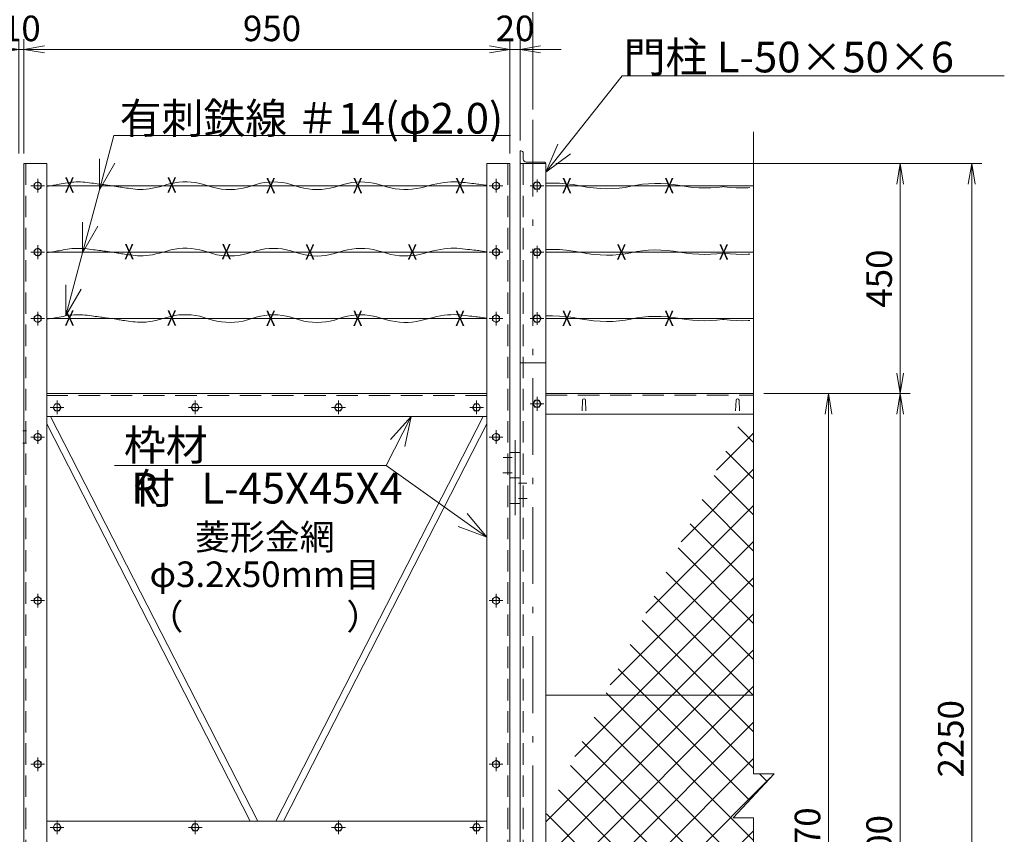
# Model space of a CAD drawing. Units: inches. Extents: x -319 to 11553, y -88 to 8307.
# Drawn here: x 7166 to 9091, y 3913 to 5507 of the extents above; entities that cross this region are included whole.
import ezdxf
from ezdxf.enums import TextEntityAlignment as Align

# ---------------------------------------------------------------- set-up
doc = ezdxf.new("R2010")
doc.units = ezdxf.units.IN
doc.header["$LTSCALE"] = 5
doc.header["$MEASUREMENT"] = 0
doc.header["$PDMODE"] = 35
doc.linetypes.add('DASHDOT', pattern=[50.5, 30, -9, 2.5, -9])
doc.linetypes.add('HIDDEN', pattern=[12.6, 8.4, -4.2])
for name, color, linetype in [('1', 7, 'Continuous'), ('22', 7, 'Continuous'), ('27', 3, 'Continuous'), ('3', 4, 'Continuous'), ('D-STR1', 1, 'Continuous')]:
    doc.layers.add(name, color=color, linetype=linetype)
for name, color, linetype, lineweight in [('D-STR-DIM', 7, 'Continuous', 13), ('D-STR-TXT', 7, 'Continuous', 13), ('D-STR2', 7, 'Continuous', 13), ('D-STR3', 3, 'Continuous', 13)]:
    doc.layers.add(name, color=color, linetype=linetype, lineweight=lineweight)
doc.styles.get("Standard").update_dxf_attribs({"font": 'txt', "bigfont": 'bigfont'})
doc.styles.add('ゴシック', font='txt')
doc.dimstyles.new('STYLE', dxfattribs={"dimscale": 20, "dimtxt": 2.5, "dimasz": 2, "dimexe": 1, "dimexo": 1, "dimgap": 0.8, "dimtad": 1, "dimdsep": 46, "dimtxsty": 'ゴシック', "dimblk": 'OPEN', "dimcen": 1e-08, "dimclrd": 256, "dimclre": 256, "dimclrt": 256, "dimadec": 0, "dimazin": 2, "dimtfac": 1, "dimtmove": 2, "dimatfit": 3, "dimldrblk": 'OPEN', "dimfxl": 0, "dimtolj": 1, "dimtzin": 0, "dimlwd": -1, "dimlwe": -1, "dimarcsym": 0})

# ---------------------------------------------------------------- blocks, each defined once
blk = doc.blocks.new('*G230')
at = {"layer": '22', "color": 7, "linetype": 'Continuous', "lineweight": 9}
for p, q in [((8972.8, 4551), (9045.3, 4623.5)), ((9045.3, 4604.7), (9014.6, 4635.4)), ((9045.3, 4534), (8991.2, 4588.1)), ((8903.6, 4411), (9045.3, 4552.7)), ((9045.3, 4463.3), (8967.8, 4540.8)), ((9045.3, 4392.6), (8944.4, 4493.5)), ((8834.4, 4271.1), (9045.3, 4482)), ((9045.3, 4321.9), (8921, 4446.2)), ((8765.1, 4131.2), (9045.3, 4411.3)), ((9045.3, 4251.2), (8897.6, 4398.9)), ((9045.3, 4180.5), (8874.2, 4351.6)), ((8815.4, 4110.7), (9045.3, 4340.6)), ((9044.3, 4110.7), (8850.8, 4304.3)), ((8973.6, 4110.7), (8827.4, 4257)), ((8886.1, 4110.7), (9045.3, 4269.9)), ((8902.9, 4110.7), (8804, 4209.7)), ((8956.8, 4110.7), (9045.3, 4199.2)), ((8832.2, 4110.7), (8780.6, 4162.4)), ((9027.5, 4110.7), (9045.3, 4128.5)), ((8638.8, 3863.4), (8886.1, 4110.7)), ((8638.8, 3792.7), (8956.8, 4110.7)), ((8638.8, 3722), (9027.5, 4110.7)), ((8695.9, 3991.2), (8815.4, 4110.7)), ((8761.5, 4110.7), (8757.2, 4115.1)), ((9045.3, 3826.9), (8761.5, 4110.7)), ((9037.5, 3905.4), (8832.2, 4110.7)), ((9045.3, 3968.3), (8902.9, 4110.7)), ((9045.3, 4039), (8973.6, 4110.7)), ((9045.3, 4109.8), (9044.3, 4110.7)), ((9045.3, 3756.2), (8733.8, 4067.7)), ((8638.8, 3651.3), (9045.3, 4057.8)), ((9045.3, 3685.5), (8710.4, 4020.4)), ((8638.8, 3580.6), (9045.3, 3987.1)), ((9045.3, 3614.8), (8687, 3973.1)), ((8649.7, 3520.7), (9078.5, 3949.6)), ((9071.6, 3942.1), (9056.8, 3956.9)), ((9045.3, 3544.1), (8663.6, 3925.8)), ((8997.9, 3520.7), (8640.2, 3878.5)), ((8720.4, 3520.7), (9045.3, 3845.6)), ((8927.2, 3520.7), (8638.8, 3809.1)), ((8791.1, 3520.7), (9045.3, 3774.9)), ((8856.5, 3520.7), (8638.8, 3738.4)), ((8861.8, 3520.7), (9045.3, 3704.2)), ((8785.8, 3520.7), (8638.8, 3667.7)), ((8523.8, 3641.3), (8523.1, 3642)), ((8932.5, 3520.7), (9045.3, 3633.5)), ((8488.3, 3571.4), (8523.8, 3607)), ((8523.8, 3570.6), (8499.7, 3594.7)), ((8715.1, 3520.7), (8638.8, 3597)), ((9003.2, 3520.7), (9045.3, 3562.8)), ((8523.8, 3499.9), (8476.3, 3547.4)), ((8419, 3431.5), (8523.8, 3536.3)), ((8644.4, 3520.7), (8638.8, 3526.3)), ((8638.8, 3509.9), (8649.7, 3520.7)), ((8638.8, 3439.2), (8720.4, 3520.7)), ((8638.8, 3368.4), (8791.1, 3520.7)), ((8638.8, 3297.7), (8861.8, 3520.7)), ((8638.8, 3227), (8932.5, 3520.7)), ((8638.8, 3156.3), (9003.2, 3520.7)), ((9045.3, 3119.8), (8644.4, 3520.7)), ((9045.3, 3190.5), (8715.1, 3520.7)), ((9045.3, 3261.2), (8785.8, 3520.7)), ((9045.3, 3331.9), (8856.5, 3520.7)), ((9045.3, 3402.7), (8927.2, 3520.7)), ((9045.3, 3473.4), (8997.9, 3520.7)), ((8523.8, 3429.2), (8452.9, 3500)), ((8638.8, 3085.6), (9045.3, 3492.1)), ((8367.5, 3309.3), (8523.8, 3465.6)), ((8523.8, 3358.4), (8429.5, 3452.7)), ((9045.3, 3049.1), (8638.8, 3455.6)), ((8638.8, 3014.9), (9045.3, 3421.4)), ((8391.8, 3262.9), (8523.8, 3394.9)), ((8523.8, 3287.7), (8406.1, 3405.4)), ((9045.3, 2978.4), (8638.8, 3384.9)), ((8523.8, 3217), (8382.7, 3358.1)), ((8665.4, 2970.7), (9045.3, 3350.7)), ((8416.1, 3216.4), (8523.8, 3324.2)), ((8982.3, 2970.7), (8638.8, 3314.2)), ((8349.8, 3291.6), (8355.7, 3297.4)), ((8523.8, 3146.3), (8374.9, 3295.3)), ((8736.1, 2970.7), (9045.3, 3280)), ((8414.5, 3185), (8335.9, 3263.5)), ((8440.4, 3170), (8523.8, 3253.4)), ((8280.6, 3151.6), (8380, 3251)), ((8911.5, 2970.7), (8638.8, 3243.4)), ((8491.9, 3036.8), (8312.5, 3216.2)), ((8211.4, 3011.7), (8404.2, 3204.6)), ((8806.8, 2970.7), (9045.3, 3209.2)), ((8464.6, 3123.5), (8523.8, 3182.7)), ((8246.1, 2975.7), (8428.5, 3158.1)), ((8482.3, 2975.7), (8289.1, 3168.9)), ((8840.8, 2970.7), (8638.8, 3172.7)), ((8523.8, 3075.6), (8452.3, 3147.1)), ((8877.5, 2970.7), (9045.3, 3138.5)), ((8411.6, 2975.7), (8265.7, 3121.6)), ((8316.8, 2975.7), (8452.8, 3111.7)), ((8488.9, 3077.1), (8523.8, 3112)), ((8770.1, 2970.7), (8638.8, 3102)), ((8340.9, 2975.7), (8242.3, 3074.3)), ((8387.5, 2975.7), (8477, 3065.2)), ((8948.2, 2970.7), (9045.3, 3067.8)), ((8513.2, 3030.7), (8523.8, 3041.3)), ((8270.1, 2975.7), (8218.9, 3027)), ((8699.4, 2970.7), (8638.8, 3031.3)), ((8458.2, 2975.7), (8501.3, 3018.8)), ((9018.9, 2970.7), (9045.3, 2997.1)), ((8199.4, 2975.7), (8195.5, 2979.7))]:
    blk.add_line(p, q, dxfattribs=at)
blk = doc.blocks.new('*G233')
at = {"layer": '1', "color": 7, "linetype": 'Continuous', "lineweight": 9}
for q in [(8327.3, 4560.1), (8335.6, 4611), (8363.3, 4597)]:
    blk.add_line((8375.6, 4655.7), q, dxfattribs=at)
blk = doc.blocks.new('*G234')
at = {"layer": '1', "color": 7, "linetype": 'Continuous', "lineweight": 9}
for q in [(8327.3, 4560.1), (8485.6, 4466.3), (8467.6, 4441)]:
    blk.add_line((8523.8, 4420), q, dxfattribs=at)
blk = doc.blocks.new('*G235')
at = {"layer": '1', "color": 7, "linetype": 'Continuous', "lineweight": 9}
for q in [(8788.6, 5322.2), (8662.7, 5188.7), (8687, 5169.3)]:
    blk.add_line((8638.8, 5133.6), q, dxfattribs=at)
blk = doc.blocks.new('*G236')
at = {"layer": '1', "color": 7, "linetype": 'Continuous', "lineweight": 9}
for q in [(7779.4, 4975.9), (7746.6, 4913.2), (7776.6, 4905.2)]:
    blk.add_line((7746.7, 4853.2), q, dxfattribs=at)
blk = doc.blocks.new('*G237')
at = {"layer": '1', "color": 7, "linetype": 'Continuous', "lineweight": 9}
for q in [(7812.4, 5099.5), (7779.3, 5035.9), (7809.3, 5027.9)]:
    blk.add_line((7779.4, 4975.9), q, dxfattribs=at)
blk = doc.blocks.new('*G238')
at = {"layer": '1', "color": 7, "linetype": 'Continuous', "lineweight": 9}
for q in [(7840.6, 5205.5), (7812.3, 5159.5), (7842.3, 5151.5)]:
    blk.add_line((7812.4, 5099.5), q, dxfattribs=at)
blk = doc.blocks.new('_OPEN')
for p, q in [((-1, 0.167), (0, 0)), ((-1, -0.167), (0, 0)), ((0, 0), (-1, 0))]:
    blk.add_line(p, q)
blk = doc.blocks.new('*D288')
at = {"layer": 'D-STR-DIM', "linetype": 'Continuous'}
for p, q in [((7174.6, 5245), (7174.6, 5468.5)), ((8124.6, 5245), (8124.6, 5468.5)), ((7214.6, 5448.5), (8084.6, 5448.5))]:
    blk.add_line(p, q, dxfattribs=at)
at = {"layer": 'Defpoints', "color": 0, "linetype": 'Continuous'}
for p in [(8124.6, 5448.5), (7174.6, 5225), (8124.6, 5225)]:
    blk.add_point(p, dxfattribs=at)
at = {"layer": 'D-STR-DIM', "linetype": 'Continuous', "xscale": 40, "yscale": 40, "zscale": 40, "rotation": 180}
blk.add_blockref('_OPEN', (7174.6, 5448.5), dxfattribs=at)
at = {"layer": 'D-STR-DIM', "linetype": 'Continuous', "xscale": 40, "yscale": 40, "zscale": 40}
blk.add_blockref('_OPEN', (8124.6, 5448.5), dxfattribs=at)
at = {"layer": 'D-STR-DIM', "linetype": 'Continuous', "lineweight": 9, "insert": (7659.6, 5489.5), "char_height": 50, "attachment_point": 5, "style": 'ゴシック'}
blk.add_mtext('\\A1;950', dxfattribs=at)
blk = doc.blocks.new('*D289')
at = {"layer": 'D-STR-DIM', "linetype": 'Continuous'}
for p, q in [((7164.6, 5245), (7164.6, 5468.5)), ((7174.6, 5245), (7174.6, 5468.5)), ((7124.6, 5448.5), (7084.6, 5448.5)), ((7164.6, 5448.5), (7174.6, 5448.5)), ((7214.6, 5448.5), (7254.6, 5448.5))]:
    blk.add_line(p, q, dxfattribs=at)
at = {"layer": 'Defpoints', "color": 0, "linetype": 'Continuous'}
for p in [(7174.6, 5448.5), (7164.6, 5225), (7174.6, 5225)]:
    blk.add_point(p, dxfattribs=at)
at = {"layer": 'D-STR-DIM', "linetype": 'Continuous', "xscale": 40, "yscale": 40, "zscale": 40}
blk.add_blockref('_OPEN', (7164.6, 5448.5), dxfattribs=at)
at = {"layer": 'D-STR-DIM', "linetype": 'Continuous', "xscale": 40, "yscale": 40, "zscale": 40, "rotation": 180}
blk.add_blockref('_OPEN', (7174.6, 5448.5), dxfattribs=at)
at = {"layer": 'D-STR-DIM', "linetype": 'Continuous', "lineweight": 9, "insert": (7169.6, 5489.5), "char_height": 50, "attachment_point": 5, "style": 'ゴシック'}
blk.add_mtext('\\A1;10', dxfattribs=at)
blk = doc.blocks.new('*D290')
at = {"layer": 'D-STR-DIM', "linetype": 'Continuous'}
for p, q in [((6169.6, 5252.4), (6169.6, 5679.5)), ((8169.6, 5330.6), (8169.6, 5679.5)), ((8129.6, 5659.5), (6209.6, 5659.5))]:
    blk.add_line(p, q, dxfattribs=at)
at = {"layer": 'Defpoints', "color": 0, "linetype": 'Continuous'}
for p in [(6169.6, 5659.5), (8169.6, 5310.6), (6169.6, 5232.4)]:
    blk.add_point(p, dxfattribs=at)
at = {"layer": 'D-STR-DIM', "linetype": 'Continuous', "xscale": 40, "yscale": 40, "zscale": 40, "rotation": 180}
blk.add_blockref('_OPEN', (6169.6, 5659.5), dxfattribs=at)
at = {"layer": 'D-STR-DIM', "linetype": 'Continuous', "xscale": 40, "yscale": 40, "zscale": 40}
blk.add_blockref('_OPEN', (8169.6, 5659.5), dxfattribs=at)
at = {"layer": 'D-STR-DIM', "linetype": 'Continuous', "lineweight": 9, "insert": (7174.6, 5700.5), "char_height": 50, "attachment_point": 5, "style": 'ゴシック'}
blk.add_mtext('\\A1;2000', dxfattribs=at)
blk = doc.blocks.new('*D291')
at = {"layer": 'D-STR-DIM', "linetype": 'Continuous'}
for p, q in [((8124.6, 5245), (8124.6, 5468.5)), ((8144.6, 5270), (8144.6, 5468.5)), ((8084.6, 5448.5), (8044.6, 5448.5)), ((8144.6, 5448.5), (8124.6, 5448.5)), ((8184.6, 5448.5), (8224.6, 5448.5))]:
    blk.add_line(p, q, dxfattribs=at)
at = {"layer": 'Defpoints', "color": 0, "linetype": 'Continuous'}
for p in [(8124.6, 5448.5), (8144.6, 5250), (8124.6, 5225)]:
    blk.add_point(p, dxfattribs=at)
at = {"layer": 'D-STR-DIM', "linetype": 'Continuous', "xscale": 40, "yscale": 40, "zscale": 40}
blk.add_blockref('_OPEN', (8124.6, 5448.5), dxfattribs=at)
at = {"layer": 'D-STR-DIM', "linetype": 'Continuous', "xscale": 40, "yscale": 40, "zscale": 40, "rotation": 180}
blk.add_blockref('_OPEN', (8144.6, 5448.5), dxfattribs=at)
at = {"layer": 'D-STR-DIM', "linetype": 'Continuous', "lineweight": 9, "insert": (8134.6, 5489.5), "char_height": 50, "attachment_point": 5, "style": 'ゴシック'}
blk.add_mtext('\\A1;20', dxfattribs=at)
blk = doc.blocks.new('*D292')
at = {"layer": 'D-STR-DIM', "linetype": 'Continuous'}
for p, q in [((8621.1, 4775.3), (8767.3, 4775.3)), ((8747.3, 3045.3), (8747.3, 4735.3)), ((8621.1, 3005.3), (8767.3, 3005.3))]:
    blk.add_line(p, q, dxfattribs=at)
at = {"layer": 'Defpoints', "color": 0, "linetype": 'Continuous'}
for p in [(8601.1, 4775.3), (8747.3, 4775.3), (8601.1, 3005.3)]:
    blk.add_point(p, dxfattribs=at)
at = {"layer": 'D-STR-DIM', "linetype": 'Continuous', "xscale": 40, "yscale": 40, "zscale": 40}
for p, rotation in [((8747.3, 4775.3), 90), ((8747.3, 3005.3), 270)]:
    blk.add_blockref('_OPEN', p, dxfattribs=dict(at, rotation=rotation))
at = {"layer": 'D-STR-DIM', "linetype": 'Continuous', "lineweight": 9, "insert": (8706.3, 3890.3), "char_height": 50, "attachment_point": 5, "rotation": 90, "style": 'ゴシック'}
blk.add_mtext('\\A1;1770', dxfattribs=at)
blk = doc.blocks.new('*D294')
at = {"layer": 'D-STR-DIM', "linetype": 'Continuous'}
for p, q in [((8621.1, 4775.3), (8907.3, 4775.3)), ((8887.3, 3015.3), (8887.3, 4735.3)), ((8339.6, 2975.3), (8907.3, 2975.3))]:
    blk.add_line(p, q, dxfattribs=at)
at = {"layer": 'Defpoints', "color": 0, "linetype": 'Continuous'}
for p in [(8601.1, 4775.3), (8887.3, 4775.3), (8319.6, 2975.3)]:
    blk.add_point(p, dxfattribs=at)
at = {"layer": 'D-STR-DIM', "linetype": 'Continuous', "xscale": 40, "yscale": 40, "zscale": 40}
for p, rotation in [((8887.3, 4775.3), 90), ((8887.3, 2975.3), 270)]:
    blk.add_blockref('_OPEN', p, dxfattribs=dict(at, rotation=rotation))
at = {"layer": 'D-STR-DIM', "linetype": 'Continuous', "lineweight": 9, "insert": (8846.3, 3875.3), "char_height": 50, "attachment_point": 5, "rotation": 90, "style": 'ゴシック'}
blk.add_mtext('\\A1;1800', dxfattribs=at)
blk = doc.blocks.new('*D296')
at = {"layer": 'D-STR-DIM', "linetype": 'Continuous'}
for p, q in [((8214.6, 5225), (9047.3, 5225)), ((9027.3, 3015.3), (9027.3, 5185)), ((8339.6, 2975.3), (9047.3, 2975.3))]:
    blk.add_line(p, q, dxfattribs=at)
at = {"layer": 'Defpoints', "color": 0, "linetype": 'Continuous'}
for p in [(8194.6, 5225), (9027.3, 5225), (8319.6, 2975.3)]:
    blk.add_point(p, dxfattribs=at)
at = {"layer": 'D-STR-DIM', "linetype": 'Continuous', "xscale": 40, "yscale": 40, "zscale": 40}
for p, rotation in [((9027.3, 5225), 90), ((9027.3, 2975.3), 270)]:
    blk.add_blockref('_OPEN', p, dxfattribs=dict(at, rotation=rotation))
at = {"layer": 'D-STR-DIM', "linetype": 'Continuous', "lineweight": 9, "insert": (8986.3, 4100.2), "char_height": 50, "attachment_point": 5, "rotation": 90, "style": 'ゴシック'}
blk.add_mtext('\\A1;2250', dxfattribs=at)
blk = doc.blocks.new('*D297')
at = {"layer": 'D-STR-DIM', "linetype": 'Continuous'}
for p, q in [((8214.6, 5225), (8907.3, 5225)), ((8887.3, 4815.3), (8887.3, 5185)), ((8621.1, 4775.3), (8907.3, 4775.3))]:
    blk.add_line(p, q, dxfattribs=at)
at = {"layer": 'Defpoints', "color": 0, "linetype": 'Continuous'}
for p in [(8194.6, 5225), (8887.3, 5225), (8601.1, 4775.3)]:
    blk.add_point(p, dxfattribs=at)
at = {"layer": 'D-STR-DIM', "linetype": 'Continuous', "xscale": 40, "yscale": 40, "zscale": 40}
for p, rotation in [((8887.3, 5225), 90), ((8887.3, 4775.3), 270)]:
    blk.add_blockref('_OPEN', p, dxfattribs=dict(at, rotation=rotation))
at = {"layer": 'D-STR-DIM', "linetype": 'Continuous', "lineweight": 9, "insert": (8846.3, 5000.2), "char_height": 50, "attachment_point": 5, "rotation": 90, "style": 'ゴシック'}
blk.add_mtext('\\A1;450', dxfattribs=at)

msp = doc.modelspace()

# ---------------------------------------------------------------- linework, layer by layer
at = {"layer": '27', "color": 3, "linetype": 'Continuous', "lineweight": 9}
for p, q in [((7219.571, 5181.731), (8079.571, 5181.731)), ((8194.571, 5181.731), (8601.054, 5181.731)), ((7219.571, 5051.828), (8079.571, 5051.828)), ((8194.571, 5051.828), (8601.054, 5051.828)), ((7219.571, 4921.924), (8079.571, 4921.924)), ((8194.571, 4921.924), (8601.054, 4921.924)), ((8144.571, 4660.321), (8124.571, 4660.321)), ((8144.571, 4610.321), (8124.571, 4610.321)), ((8144.571, 4560.321), (8124.571, 4560.321))]:
    msp.add_line(p, q, dxfattribs=at)
at = {"layer": '27', "color": 3, "linetype": 'DASHDOT', "lineweight": 9}
msp.add_line((8134.571, 4537.493), (8134.571, 4683.931), dxfattribs=at)
at = {"layer": '27', "color": 3, "linetype": 'Continuous', "lineweight": 9}
for points in [[(8194.571, 5186.866), (8195.127, 5186.904), (8208.168, 5187.148), (8221.333, 5186.737), (8234.623, 5185.674), (8248.037, 5183.958), (8261.576, 5181.588), (8275.034, 5179.216), (8288.203, 5177.493), (8301.086, 5176.419), (8313.681, 5175.995), (8325.988, 5176.219), (8338.008, 5177.093), (8349.74, 5178.616), (8361.185, 5180.789), (8372.567, 5182.992), (8384.112, 5184.609), (8395.819, 5185.639), (8407.689, 5186.082), (8419.721, 5185.938), (8431.916, 5185.208), (8444.273, 5183.891), (8456.793, 5181.987), (8469.3, 5180.058), (8481.62, 5178.666), (8493.753, 5177.811), (8505.697, 5177.493), (8517.455, 5177.711), (8529.024, 5178.467), (8540.407, 5179.759), (8542.068, 5180.03)], [(8593.385, 5178.023), (8590.383, 5177.811), (8578.439, 5177.493), (8566.681, 5177.711), (8555.112, 5178.467), (8543.729, 5179.759), (8542.068, 5180.03)], [(8194.571, 5056.962), (8195.127, 5057.001), (8208.168, 5057.244), (8221.333, 5056.834), (8234.623, 5055.77), (8248.037, 5054.054), (8261.576, 5051.684), (8275.034, 5049.312), (8288.203, 5047.589), (8301.086, 5046.515), (8313.681, 5046.091), (8325.988, 5046.316), (8338.008, 5047.19), (8349.74, 5048.713), (8361.185, 5050.885), (8372.567, 5053.088), (8384.112, 5054.705), (8395.819, 5055.735), (8407.689, 5056.178), (8419.721, 5056.034), (8431.916, 5055.304), (8444.273, 5053.987), (8456.793, 5052.083), (8469.3, 5050.154), (8481.62, 5048.763), (8493.753, 5047.907), (8505.697, 5047.589), (8517.455, 5047.808), (8529.024, 5048.563), (8540.407, 5049.855), (8542.068, 5050.126)], [(8593.385, 5048.119), (8590.383, 5047.907), (8578.439, 5047.589), (8566.681, 5047.808), (8555.112, 5048.563), (8543.729, 5049.855), (8542.068, 5050.126)], [(8194.571, 4927.058), (8195.127, 4927.097), (8208.168, 4927.34), (8221.333, 4926.93), (8234.623, 4925.867), (8248.037, 4924.15), (8261.576, 4921.78), (8275.034, 4919.408), (8288.203, 4917.685), (8301.086, 4916.612), (8313.681, 4916.187), (8325.988, 4916.412), (8338.008, 4917.286), (8349.74, 4918.809), (8361.185, 4920.981), (8372.567, 4923.184), (8384.112, 4924.801), (8395.819, 4925.831), (8407.689, 4926.274), (8419.721, 4926.131), (8431.916, 4925.4), (8444.273, 4924.083), (8456.793, 4922.179), (8469.3, 4920.251), (8481.62, 4918.859), (8493.753, 4918.004), (8505.697, 4917.685), (8517.455, 4917.904), (8529.024, 4918.659), (8540.407, 4919.951), (8542.068, 4920.222)], [(8593.385, 4918.215), (8590.383, 4918.004), (8578.439, 4917.685), (8566.681, 4917.904), (8555.112, 4918.659), (8543.729, 4919.951), (8542.068, 4920.222)]]:
    msp.add_lwpolyline(points, dxfattribs=at)
at = {"layer": '3', "color": 4, "linetype": 'Continuous', "lineweight": 9}
for p, q in [((8111.606, 4650.321), (8129.352, 4650.321)), ((8110.62, 4620.321), (8129.106, 4620.321)), ((8141.211, 4600.321), (8157.787, 4600.321)), ((8141.704, 4570.321), (8158.033, 4570.321))]:
    msp.add_line(p, q, dxfattribs=at)
at = {"layer": 'D-STR-DIM', "color": 7, "linetype": 'Continuous', "lineweight": 9}
msp.add_line((7350.411, 5280.057), (8126.041, 5280.057), dxfattribs=at)
at = {"layer": 'D-STR-TXT', "linetype": 'Continuous', "lineweight": 9}
for p, q in [((8344.347, 5396.833), (9091.004, 5396.833)), ((7351.816, 4634.653), (7883.002, 4634.653))]:
    msp.add_line(p, q, dxfattribs=at)
at = {"layer": 'D-STR1', "linetype": 'DASHDOT', "lineweight": 9}
for p, q in [((8169.571, 5310.566), (8169.571, 2660.401)), ((7188.139, 5181.731), (7215.021, 5181.731)), ((7201.571, 5168.299), (7201.571, 5195.181)), ((8111.004, 5181.731), (8084.121, 5181.731)), ((8097.571, 5168.299), (8097.571, 5195.181)), ((8164.139, 5181.731), (8191.021, 5181.731)), ((7201.571, 5038.395), (7201.571, 5065.277)), ((8097.571, 5038.395), (8097.571, 5065.277)), ((7188.139, 5051.828), (7215.021, 5051.828)), ((8111.004, 5051.828), (8084.121, 5051.828)), ((8164.139, 5051.828), (8191.021, 5051.828)), ((7201.571, 4908.492), (7201.571, 4935.374)), ((8097.571, 4908.492), (8097.571, 4935.374)), ((7188.139, 4921.924), (7215.021, 4921.924)), ((8111.004, 4921.924), (8084.121, 4921.924)), ((8164.139, 4921.924), (8191.021, 4921.924)), ((7239.571, 4734.889), (7239.571, 4761.771)), ((7509.571, 4734.889), (7509.571, 4761.771)), ((7789.571, 4734.889), (7789.571, 4761.771)), ((8059.571, 4734.889), (8059.571, 4761.771)), ((8164.139, 4755.321), (8191.021, 4755.321)), ((8177.571, 4768.753), (8177.571, 4741.871)), ((7253.004, 4748.321), (7226.121, 4748.321)), ((7523.004, 4748.321), (7496.121, 4748.321)), ((7803.004, 4748.321), (7776.121, 4748.321)), ((8073.004, 4748.321), (8046.121, 4748.321)), ((7201.571, 4703.753), (7201.571, 4676.871)), ((7201.571, 4703.753), (7201.571, 4676.871)), ((8097.571, 4703.753), (8097.571, 4676.871)), ((8097.571, 4703.753), (8097.571, 4676.871)), ((7188.139, 4690.321), (7215.021, 4690.321)), ((7188.139, 4690.321), (7215.021, 4690.321)), ((8111.004, 4690.321), (8084.121, 4690.321)), ((8111.004, 4690.321), (8084.121, 4690.321)), ((7188.139, 4370.321), (7215.021, 4370.321)), ((7188.139, 4370.321), (7215.021, 4370.321)), ((7201.571, 4383.753), (7201.571, 4356.871)), ((7201.571, 4383.753), (7201.571, 4356.871)), ((8111.004, 4370.321), (8084.121, 4370.321)), ((8111.004, 4370.321), (8084.121, 4370.321)), ((8097.571, 4383.753), (8097.571, 4356.871)), ((8097.571, 4383.753), (8097.571, 4356.871)), ((7201.571, 4063.753), (7201.571, 4036.871)), ((7201.571, 4063.753), (7201.571, 4036.871)), ((8097.571, 4063.753), (8097.571, 4036.871)), ((8097.571, 4063.753), (8097.571, 4036.871)), ((7188.139, 4050.321), (7215.021, 4050.321)), ((7188.139, 4050.321), (7215.021, 4050.321)), ((8111.004, 4050.321), (8084.121, 4050.321)), ((8111.004, 4050.321), (8084.121, 4050.321)), ((7253.004, 3926.821), (7226.121, 3926.821)), ((7239.571, 3913.389), (7239.571, 3940.271)), ((7523.004, 3926.821), (7496.121, 3926.821)), ((7509.571, 3913.389), (7509.571, 3940.271)), ((7803.004, 3926.821), (7776.121, 3926.821)), ((7789.571, 3913.389), (7789.571, 3940.271)), ((8073.004, 3926.821), (8046.121, 3926.821)), ((8059.571, 3913.389), (8059.571, 3940.271))]:
    msp.add_line(p, q, dxfattribs=at)
at = {"layer": 'D-STR1', "linetype": 'Continuous', "lineweight": 9}
for p, q in [((8601.054, 5287.12), (8601.054, 4031.466)), ((8144.571, 5250.033), (8144.571, 5225.033)), ((8144.571, 5250.033), (8146.071, 5250.033)), ((8150.571, 5234.033), (8150.571, 5245.533)), ((7174.571, 5225.033), (7174.571, 3005.321)), ((7174.571, 5225.033), (7219.571, 5225.033)), ((7219.571, 5225.033), (7219.571, 3050.321)), ((8079.571, 5225.033), (8124.571, 5225.033)), ((8079.571, 5225.033), (8079.571, 3050.321)), ((8124.571, 5225.033), (8124.571, 3005.321)), ((8144.571, 5225.312), (8144.571, 2675.321)), ((8144.571, 5225.033), (8194.571, 5225.033)), ((8144.571, 5225.033), (8194.571, 5225.033)), ((8156.571, 5228.033), (8192.071, 5228.033)), ((8194.571, 5225.312), (8194.571, 2675.321)), ((8194.571, 4835.321), (8144.571, 4835.321)), ((8194.571, 4835.321), (8144.571, 4835.321)), ((8079.571, 4775.321), (7219.571, 4775.321)), ((8194.571, 4775.321), (8601.054, 4775.321)), ((8265.821, 4741.821), (8266.571, 4762.321)), ((8273.321, 4741.821), (8272.571, 4762.321)), ((8565.821, 4741.821), (8566.571, 4762.321)), ((8573.321, 4741.821), (8572.571, 4762.321)), ((8194.571, 4735.321), (8601.054, 4735.321)), ((8079.571, 4730.321), (7219.571, 4730.321)), ((7617.186, 3939.321), (7219.571, 4716.056)), ((7631.79, 3939.321), (7226.874, 4730.321)), ((8072.269, 4730.321), (7667.353, 3939.321)), ((8079.571, 4716.056), (7681.957, 3939.321)), ((8194.571, 4185.321), (8601.054, 4185.321)), ((8641.054, 4031.466), (8561.054, 3945.306)), ((8601.054, 4031.466), (8641.054, 4031.466)), ((8079.571, 3939.321), (7219.571, 3939.321)), ((8601.054, 3945.306), (8561.054, 3945.306)), ((8601.054, 3945.306), (8601.054, 2909.636))]:
    msp.add_line(p, q, dxfattribs=at)
at = {"layer": 'D-STR1', "linetype": 'HIDDEN', "lineweight": 9}
for p, q in [((7178.571, 5225.312), (7178.571, 3009.321)), ((8120.571, 5225.312), (8120.571, 3009.321)), ((8150.571, 5225.312), (8150.571, 2675.321)), ((8079.571, 4771.321), (7219.571, 4771.321)), ((8194.571, 4772.321), (8601.054, 4772.321))]:
    msp.add_line(p, q, dxfattribs=at)
at = {"layer": 'D-STR1', "color": 7, "linetype": 'DASHDOT', "lineweight": 9}
for p, q in [((8177.571, 5194.118), (8177.571, 5169.347)), ((8177.571, 5064.214), (8177.571, 5039.443)), ((8177.571, 4934.31), (8177.571, 4909.539)), ((7172.368, 4702.321), (7179.8, 4702.321)), ((7172.514, 4678.321), (7179.873, 4678.321))]:
    msp.add_line(p, q, dxfattribs=at)
at = {"layer": 'D-STR1', "linetype": 'Continuous', "lineweight": 9}
for points in [[(7201.571, 5189.571), (7208.361, 5185.651), (7208.361, 5177.811), (7201.571, 5173.891), (7194.782, 5177.811), (7194.782, 5185.651), (7201.571, 5189.571)], [(8097.571, 5189.571), (8090.782, 5185.651), (8090.782, 5177.811), (8097.571, 5173.891), (8104.361, 5177.811), (8104.361, 5185.651), (8097.571, 5189.571)], [(8185.411, 5181.731), (8181.491, 5188.521), (8173.651, 5188.521), (8169.731, 5181.731), (8173.651, 5174.942), (8181.491, 5174.942), (8185.411, 5181.731)], [(7201.571, 5059.668), (7208.361, 5055.748), (7208.361, 5047.908), (7201.571, 5043.988), (7194.782, 5047.908), (7194.782, 5055.748), (7201.571, 5059.668)], [(8097.571, 5059.668), (8090.782, 5055.748), (8090.782, 5047.908), (8097.571, 5043.988), (8104.361, 5047.908), (8104.361, 5055.748), (8097.571, 5059.668)], [(8185.411, 5051.828), (8181.491, 5058.617), (8173.651, 5058.617), (8169.731, 5051.828), (8173.651, 5045.038), (8181.491, 5045.038), (8185.411, 5051.828)], [(7201.571, 4929.764), (7208.361, 4925.844), (7208.361, 4918.004), (7201.571, 4914.084), (7194.782, 4918.004), (7194.782, 4925.844), (7201.571, 4929.764)], [(8097.571, 4929.764), (8090.782, 4925.844), (8090.782, 4918.004), (8097.571, 4914.084), (8104.361, 4918.004), (8104.361, 4925.844), (8097.571, 4929.764)], [(8185.411, 4921.924), (8181.491, 4928.713), (8173.651, 4928.713), (8169.731, 4921.924), (8173.651, 4915.134), (8181.491, 4915.134), (8185.411, 4921.924)], [(7231.731, 4748.321), (7235.651, 4755.111), (7243.491, 4755.111), (7247.411, 4748.321), (7243.491, 4741.532), (7235.651, 4741.532), (7231.731, 4748.321)], [(7501.731, 4748.321), (7505.651, 4755.111), (7513.491, 4755.111), (7517.411, 4748.321), (7513.491, 4741.532), (7505.651, 4741.532), (7501.731, 4748.321)], [(7781.731, 4748.321), (7785.651, 4755.111), (7793.491, 4755.111), (7797.411, 4748.321), (7793.491, 4741.532), (7785.651, 4741.532), (7781.731, 4748.321)], [(8051.731, 4748.321), (8055.651, 4755.111), (8063.491, 4755.111), (8067.411, 4748.321), (8063.491, 4741.532), (8055.651, 4741.532), (8051.731, 4748.321)], [(8185.411, 4755.321), (8181.491, 4762.111), (8173.651, 4762.111), (8169.731, 4755.321), (8173.651, 4748.532), (8181.491, 4748.532), (8185.411, 4755.321)], [(7201.571, 4682.481), (7208.361, 4686.401), (7208.361, 4694.241), (7201.571, 4698.161), (7194.782, 4694.241), (7194.782, 4686.401), (7201.571, 4682.481)], [(7201.571, 4682.481), (7208.361, 4686.401), (7208.361, 4694.241), (7201.571, 4698.161), (7194.782, 4694.241), (7194.782, 4686.401), (7201.571, 4682.481)], [(8097.571, 4682.481), (8090.782, 4686.401), (8090.782, 4694.241), (8097.571, 4698.161), (8104.361, 4694.241), (8104.361, 4686.401), (8097.571, 4682.481)], [(8097.571, 4682.481), (8090.782, 4686.401), (8090.782, 4694.241), (8097.571, 4698.161), (8104.361, 4694.241), (8104.361, 4686.401), (8097.571, 4682.481)], [(7201.571, 4362.481), (7208.361, 4366.401), (7208.361, 4374.241), (7201.571, 4378.161), (7194.782, 4374.241), (7194.782, 4366.401), (7201.571, 4362.481)], [(7201.571, 4362.481), (7208.361, 4366.401), (7208.361, 4374.241), (7201.571, 4378.161), (7194.782, 4374.241), (7194.782, 4366.401), (7201.571, 4362.481)], [(8097.571, 4362.481), (8090.782, 4366.401), (8090.782, 4374.241), (8097.571, 4378.161), (8104.361, 4374.241), (8104.361, 4366.401), (8097.571, 4362.481)], [(8097.571, 4362.481), (8090.782, 4366.401), (8090.782, 4374.241), (8097.571, 4378.161), (8104.361, 4374.241), (8104.361, 4366.401), (8097.571, 4362.481)], [(7201.571, 4042.481), (7208.361, 4046.401), (7208.361, 4054.241), (7201.571, 4058.161), (7194.782, 4054.241), (7194.782, 4046.401), (7201.571, 4042.481)], [(7201.571, 4042.481), (7208.361, 4046.401), (7208.361, 4054.241), (7201.571, 4058.161), (7194.782, 4054.241), (7194.782, 4046.401), (7201.571, 4042.481)], [(8097.571, 4042.481), (8090.782, 4046.401), (8090.782, 4054.241), (8097.571, 4058.161), (8104.361, 4054.241), (8104.361, 4046.401), (8097.571, 4042.481)], [(8097.571, 4042.481), (8090.782, 4046.401), (8090.782, 4054.241), (8097.571, 4058.161), (8104.361, 4054.241), (8104.361, 4046.401), (8097.571, 4042.481)], [(7231.731, 3926.821), (7235.651, 3933.611), (7243.491, 3933.611), (7247.411, 3926.821), (7243.491, 3920.032), (7235.651, 3920.032), (7231.731, 3926.821)], [(7501.731, 3926.821), (7505.651, 3933.611), (7513.491, 3933.611), (7517.411, 3926.821), (7513.491, 3920.032), (7505.651, 3920.032), (7501.731, 3926.821)], [(7781.731, 3926.821), (7785.651, 3933.611), (7793.491, 3933.611), (7797.411, 3926.821), (7793.491, 3920.032), (7785.651, 3920.032), (7781.731, 3926.821)], [(8051.731, 3926.821), (8055.651, 3933.611), (8063.491, 3933.611), (8067.411, 3926.821), (8063.491, 3920.032), (8055.651, 3920.032), (8051.731, 3926.821)]]:
    msp.add_lwpolyline(points, dxfattribs=at)
for centre in [(7201.571, 5181.731), (8097.571, 5181.731), (8177.571, 5181.731), (7201.571, 5051.828), (8097.571, 5051.828), (8177.571, 5051.828), (7201.571, 4921.924), (8097.571, 4921.924), (8177.571, 4921.924), (7239.571, 4748.321), (7509.571, 4748.321), (7789.571, 4748.321), (8059.571, 4748.321), (8177.571, 4755.321), (7201.571, 4690.321), (7201.571, 4690.321), (8097.571, 4690.321), (8097.571, 4690.321), (7201.571, 4370.321), (7201.571, 4370.321), (8097.571, 4370.321), (8097.571, 4370.321), (7201.571, 4050.321), (7201.571, 4050.321), (8097.571, 4050.321), (8097.571, 4050.321), (7239.571, 3926.821), (7509.571, 3926.821), (7789.571, 3926.821), (8059.571, 3926.821)]:
    msp.add_circle(centre, 6.8, dxfattribs=at)
for centre, radius, start, end in [((8146.071, 5245.533), 4.5, 0, 90.000003), ((8156.571, 5234.033), 6, 180.000005, 270.000083), ((8192.071, 5225.533), 2.5, 0, 90.000104), ((8269.571, 4762.321), 3, 0, 180), ((8569.571, 4762.321), 3, 0, 180)]:
    msp.add_arc(centre, radius, start, end, dxfattribs=at)
at = {"layer": 'D-STR3', "linetype": 'Continuous', "lineweight": 9}
for points in [[(7348.058, 5181.731), (7333.871, 5183.555), (7330.961, 5183.929), (7327.905, 5184.322), (7324.704, 5184.734), (7321.356, 5185.164), (7317.863, 5185.613), (7314.224, 5186.081), (7310.439, 5186.568), (7306.508, 5187.073), (7302.432, 5187.597), (7298.21, 5188.14), (7293.916, 5188.624), (7289.625, 5188.972), (7285.336, 5189.183), (7281.05, 5189.259), (7276.767, 5189.198), (7272.487, 5189.001), (7268.209, 5188.668), (7263.934, 5188.199), (7259.661, 5187.594), (7255.391, 5186.852), (7251.264, 5186.071), (7247.419, 5185.348), (7243.855, 5184.683), (7240.574, 5184.075), (7237.575, 5183.525), (7234.858, 5183.033), (7232.423, 5182.599), (7230.27, 5182.222), (7228.399, 5181.903), (7226.81, 5181.642), (7219.571, 5180.481)], [(8079.571, 5182.752), (8066.715, 5184.381), (8064.002, 5184.72), (8061.003, 5185.086), (8057.719, 5185.478), (8054.151, 5185.896), (8050.297, 5186.341), (8046.158, 5186.813), (8041.735, 5187.311), (8037.026, 5187.836), (8032.032, 5188.387), (8026.754, 5188.964), (8021.193, 5189.405), (8015.355, 5189.545), (8009.237, 5189.385), (8002.841, 5188.925), (7996.166, 5188.165), (7989.213, 5187.104), (7981.981, 5185.744), (7974.471, 5184.083), (7966.682, 5182.122), (7958.614, 5179.86), (7950.393, 5177.713), (7942.141, 5176.092), (7933.86, 5175), (7925.549, 5174.435), (7917.209, 5174.397), (7908.838, 5174.887), (7900.439, 5175.904), (7892.009, 5177.449), (7883.549, 5179.522), (7875.06, 5182.122), (7866.556, 5184.694), (7858.053, 5186.684), (7849.551, 5188.092), (7841.048, 5188.916), (7832.547, 5189.159), (7824.045, 5188.818), (7815.545, 5187.895), (7807.044, 5186.39), (7798.545, 5184.302), (7790.046, 5181.631), (7781.547, 5178.967), (7773.047, 5176.897), (7764.548, 5175.421), (7756.049, 5174.54), (7747.549, 5174.254), (7739.05, 5174.562), (7730.55, 5175.465), (7722.05, 5176.962), (7713.55, 5179.054), (7705.05, 5181.741), (7696.549, 5184.426), (7688.049, 5186.517), (7679.549, 5188.011), (7671.049, 5188.91), (7662.549, 5189.213), (7654.048, 5188.921), (7645.548, 5188.033), (7637.048, 5186.549), (7628.548, 5184.469), (7620.048, 5181.794), (7611.549, 5179.115), (7603.049, 5177.024), (7594.549, 5175.522), (7586.049, 5174.607), (7577.549, 5174.281), (7569.049, 5174.543), (7560.549, 5175.392), (7552.049, 5176.83), (7543.549, 5178.856), (7535.049, 5181.471), (7526.591, 5184.114), (7518.219, 5186.227), (7509.931, 5187.809), (7501.729, 5188.862), (7493.612, 5189.384), (7485.579, 5189.376), (7477.632, 5188.838), (7469.77, 5187.77), (7461.992, 5186.171), (7454.3, 5184.042), (7446.792, 5181.798), (7439.567, 5179.854), (7432.626, 5178.211), (7425.968, 5176.868), (7419.593, 5175.825), (7413.502, 5175.082), (7407.694, 5174.639), (7402.169, 5174.497), (7396.928, 5174.654), (7391.97, 5175.112), (7387.295, 5175.708), (7382.904, 5176.278), (7378.796, 5176.824), (7374.971, 5177.344), (7371.43, 5177.839), (7368.172, 5178.31), (7365.197, 5178.755), (7362.505, 5179.176), (7360.097, 5179.571), (7357.973, 5179.942), (7348.058, 5181.731)], [(7348.058, 5051.828), (7333.871, 5053.651), (7330.961, 5054.025), (7327.905, 5054.418), (7324.704, 5054.83), (7321.356, 5055.26), (7317.863, 5055.709), (7314.224, 5056.177), (7310.439, 5056.664), (7306.508, 5057.169), (7302.432, 5057.693), (7298.21, 5058.236), (7293.916, 5058.72), (7289.625, 5059.068), (7285.336, 5059.28), (7281.05, 5059.355), (7276.767, 5059.294), (7272.487, 5059.098), (7268.209, 5058.765), (7263.934, 5058.295), (7259.661, 5057.69), (7255.391, 5056.948), (7251.264, 5056.167), (7247.419, 5055.444), (7243.855, 5054.779), (7240.574, 5054.171), (7237.575, 5053.622), (7234.858, 5053.129), (7232.423, 5052.695), (7230.27, 5052.319), (7228.399, 5052), (7226.81, 5051.739), (7219.571, 5050.577)], [(8079.571, 5052.848), (8066.715, 5054.477), (8064.002, 5054.816), (8061.003, 5055.182), (8057.719, 5055.574), (8054.151, 5055.993), (8050.297, 5056.438), (8046.158, 5056.909), (8041.735, 5057.407), (8037.026, 5057.932), (8032.032, 5058.483), (8026.754, 5059.06), (8021.193, 5059.501), (8015.355, 5059.641), (8009.237, 5059.481), (8002.841, 5059.021), (7996.166, 5058.261), (7989.213, 5057.201), (7981.981, 5055.84), (7974.471, 5054.179), (7966.682, 5052.218), (7958.614, 5049.957), (7950.393, 5047.809), (7942.141, 5046.189), (7933.86, 5045.096), (7925.549, 5044.531), (7917.209, 5044.493), (7908.838, 5044.983), (7900.439, 5046.001), (7892.009, 5047.546), (7883.549, 5049.618), (7875.06, 5052.218), (7866.556, 5054.791), (7858.053, 5056.78), (7849.551, 5058.188), (7841.048, 5059.013), (7832.547, 5059.255), (7824.045, 5058.915), (7815.545, 5057.992), (7807.044, 5056.486), (7798.545, 5054.398), (7790.046, 5051.728), (7781.547, 5049.063), (7773.047, 5046.993), (7764.548, 5045.517), (7756.049, 5044.637), (7747.549, 5044.35), (7739.05, 5044.658), (7730.55, 5045.561), (7722.05, 5047.058), (7713.55, 5049.15), (7705.05, 5051.837), (7696.549, 5054.523), (7688.049, 5056.613), (7679.549, 5058.107), (7671.049, 5059.006), (7662.549, 5059.309), (7654.048, 5059.017), (7645.548, 5058.129), (7637.048, 5056.645), (7628.548, 5054.566), (7620.048, 5051.89), (7611.549, 5049.211), (7603.049, 5047.121), (7594.549, 5045.618), (7586.049, 5044.703), (7577.549, 5044.377), (7569.049, 5044.639), (7560.549, 5045.489), (7552.049, 5046.926), (7543.549, 5048.953), (7535.049, 5051.567), (7526.591, 5054.21), (7518.219, 5056.323), (7509.931, 5057.906), (7501.729, 5058.958), (7493.612, 5059.48), (7485.579, 5059.472), (7477.632, 5058.934), (7469.77, 5057.866), (7461.992, 5056.267), (7454.3, 5054.138), (7446.792, 5051.894), (7439.567, 5049.951), (7432.626, 5048.307), (7425.968, 5046.964), (7419.593, 5045.921), (7413.502, 5045.178), (7407.694, 5044.735), (7402.169, 5044.593), (7396.928, 5044.75), (7391.97, 5045.208), (7387.295, 5045.804), (7382.904, 5046.374), (7378.796, 5046.92), (7374.971, 5047.44), (7371.43, 5047.936), (7368.172, 5048.406), (7365.197, 5048.852), (7362.505, 5049.272), (7360.097, 5049.667), (7357.973, 5050.038), (7348.058, 5051.828)], [(7348.058, 4921.924), (7333.871, 4923.747), (7330.961, 4924.122), (7327.905, 4924.514), (7324.704, 4924.926), (7321.356, 4925.356), (7317.863, 4925.805), (7314.224, 4926.273), (7310.439, 4926.76), (7306.508, 4927.265), (7302.432, 4927.789), (7298.21, 4928.332), (7293.916, 4928.816), (7289.625, 4929.164), (7285.336, 4929.376), (7281.05, 4929.451), (7276.767, 4929.391), (7272.487, 4929.194), (7268.209, 4928.861), (7263.934, 4928.392), (7259.661, 4927.786), (7255.391, 4927.044), (7251.264, 4926.264), (7247.419, 4925.541), (7243.855, 4924.875), (7240.574, 4924.268), (7237.575, 4923.718), (7234.858, 4923.226), (7232.423, 4922.791), (7230.27, 4922.415), (7228.399, 4922.096), (7226.81, 4921.835), (7219.571, 4920.673)], [(8079.571, 4922.944), (8066.715, 4924.574), (8064.002, 4924.913), (8061.003, 4925.278), (8057.719, 4925.67), (8054.151, 4926.089), (8050.297, 4926.534), (8046.158, 4927.005), (8041.735, 4927.503), (8037.026, 4928.028), (8032.032, 4928.579), (8026.754, 4929.156), (8021.193, 4929.597), (8015.355, 4929.737), (8009.237, 4929.578), (8002.841, 4929.118), (7996.166, 4928.357), (7989.213, 4927.297), (7981.981, 4925.936), (7974.471, 4924.275), (7966.682, 4922.314), (7958.614, 4920.053), (7950.393, 4917.905), (7942.141, 4916.285), (7933.86, 4915.192), (7925.549, 4914.627), (7917.209, 4914.589), (7908.838, 4915.079), (7900.439, 4916.097), (7892.009, 4917.642), (7883.549, 4919.714), (7875.06, 4922.314), (7866.556, 4924.887), (7858.053, 4926.877), (7849.551, 4928.284), (7841.048, 4929.109), (7832.547, 4929.351), (7824.045, 4929.011), (7815.545, 4928.088), (7807.044, 4926.582), (7798.545, 4924.494), (7790.046, 4921.824), (7781.547, 4919.159), (7773.047, 4917.089), (7764.548, 4915.614), (7756.049, 4914.733), (7747.549, 4914.446), (7739.05, 4914.755), (7730.55, 4915.657), (7722.05, 4917.155), (7713.55, 4919.247), (7705.05, 4921.933), (7696.549, 4924.619), (7688.049, 4926.709), (7679.549, 4928.204), (7671.049, 4929.102), (7662.549, 4929.406), (7654.048, 4929.113), (7645.548, 4928.225), (7637.048, 4926.741), (7628.548, 4924.662), (7620.048, 4921.987), (7611.549, 4919.308), (7603.049, 4917.217), (7594.549, 4915.714), (7586.049, 4914.8), (7577.549, 4914.473), (7569.049, 4914.735), (7560.549, 4915.585), (7552.049, 4917.023), (7543.549, 4919.049), (7535.049, 4921.663), (7526.591, 4924.306), (7518.219, 4926.419), (7509.931, 4928.002), (7501.729, 4929.054), (7493.612, 4929.576), (7485.579, 4929.569), (7477.632, 4929.03), (7469.77, 4927.962), (7461.992, 4926.363), (7454.3, 4924.234), (7446.792, 4921.991), (7439.567, 4920.047), (7432.626, 4918.403), (7425.968, 4917.06), (7419.593, 4916.017), (7413.502, 4915.274), (7407.694, 4914.831), (7402.169, 4914.689), (7396.928, 4914.847), (7391.97, 4915.304), (7387.295, 4915.9), (7382.904, 4916.47), (7378.796, 4917.016), (7374.971, 4917.536), (7371.43, 4918.032), (7368.172, 4918.502), (7365.197, 4918.948), (7362.505, 4919.368), (7360.097, 4919.764), (7357.973, 4920.134), (7348.058, 4921.924)]]:
    msp.add_lwpolyline(points, dxfattribs=at)

# ---------------------------------------------------------------- block references
at = {"layer": 'D-STR-DIM'}
for name, p in [('*G235', (-444.251, 74.594)), ('*G238', (-490.19, 74.594)), ('*G237', (-490.19, 74.594)), ('*G236', (-490.19, 74.594))]:
    msp.add_blockref(name, p, dxfattribs=at)
at = {"layer": 'D-STR-TXT'}
for name in ['*G233', '*G234']:
    msp.add_blockref(name, (-444.251, 74.594), dxfattribs=at)
at = {"layer": 'D-STR2'}
msp.add_blockref('*G230', (-444.251, 74.594), dxfattribs=at)

# ---------------------------------------------------------------- texts
at = {"layer": '27', "color": 3, "linetype": 'Continuous', "lineweight": 9, "width": 0.8}
for p in [(7254.291, 5167.972), (7454.291, 5167.972), (7647.677, 5167.007), (7817.677, 5167.007), (8017.677, 5167.007), (8226.472, 5167.007), (8426.472, 5167.007), (7370.999, 5038.14), (7560.999, 5038.14), (7724.385, 5037.175), (7924.385, 5037.175), (8333.18, 5037.103), (8533.18, 5037.103), (7254.291, 4908.164), (7454.291, 4908.164), (7647.677, 4907.199), (7817.677, 4907.199), (8017.677, 4907.199), (8226.472, 4907.199), (8426.472, 4907.199)]:
    msp.add_text('X', height=30, dxfattribs=at).set_placement(p)
at = {"layer": 'D-STR-TXT', "linetype": 'Continuous', "lineweight": 9, "style": 'ゴシック'}
for s, p in [('門柱 L-50×50×6', (8346.842, 5403.488)), ('有刺鉄線 ＃14(φ2.0)', (7361.769, 5283.735)), ('枠材', (7370.222, 4644.605)), ('  付', (7351.825, 4560.309)), ('R', (7384.348, 4560.309)), ('L-45X45X4', (7521.436, 4560.309))]:
    msp.add_text(s, height=60, dxfattribs=at).set_placement(p)
at = {"layer": 'D-STR-TXT', "style": 'ゴシック'}
for s, p in [('菱形金網', (7645.615, 4488.318)), ('φ3.2x50mm目', (7645.615, 4415.47)), ('（\u3000\u3000   \u3000\u3000）', (7645.615, 4332.648))]:
    msp.add_text(s, height=50, dxfattribs=at).set_placement(p, align=Align.MIDDLE)

# ---------------------------------------------------------------- dimensions: what is measured, and where the dimension line sits
at = {"layer": 'D-STR-DIM', "linetype": 'Continuous', "lineweight": 9}
for base, p1, p2, picture, middle in [((6169.571, 5659.522), (8169.571, 5310.566), (6169.571, 5232.429), '*D290', (7174.571, 5659.522)), ((7174.571, 5448.496), (7164.571, 5225.033), (7174.571, 5225.033), '*D289', (7169.571, 5448.496)), ((8124.571, 5448.496), (7174.571, 5225.033), (8124.571, 5225.033), '*D288', (7659.571, 5448.496)), ((8124.571, 5448.496), (8144.571, 5250.033), (8124.571, 5225.033), '*D291', (8134.571, 5448.496))]:
    dim = msp.add_linear_dim(base=base, p1=p1, p2=p2, dimstyle='STYLE', override={"dimtmove": 0}, dxfattribs=at)
    dim.commit()
    dim.dimension.update_dxf_attribs({"geometry": picture, "text_midpoint": middle, "dimtype": 160})
at = {"layer": 'D-STR-DIM', "color": 7, "linetype": 'Continuous', "lineweight": 9}
for base, p1, p2, override, picture, middle in [((9027.284, 5225.033), (8319.571, 2975.321), (8194.571, 5225.033), {"dimdec": 0, "dimtmove": 0}, '*D296', (9027.284, 4100.177)), ((8887.284, 5225.033), (8601.054, 4775.321), (8194.571, 5225.033), {"dimdec": 0, "dimtmove": 0}, '*D297', (8887.284, 5000.177)), ((8887.284, 4775.321), (8319.571, 2975.321), (8601.054, 4775.321), {"dimtmove": 0}, '*D294', (8887.284, 3875.321)), ((8747.284, 4775.321), (8601.054, 3005.321), (8601.054, 4775.321), {"dimtmove": 0}, '*D292', (8747.284, 3890.321))]:
    dim = msp.add_linear_dim(base=base, p1=p1, p2=p2, angle=90, dimstyle='STYLE', override=override, dxfattribs=at)
    dim.commit()
    dim.dimension.update_dxf_attribs({"geometry": picture, "text_midpoint": middle, "dimtype": 160})

doc.saveas('drawing.dxf')
